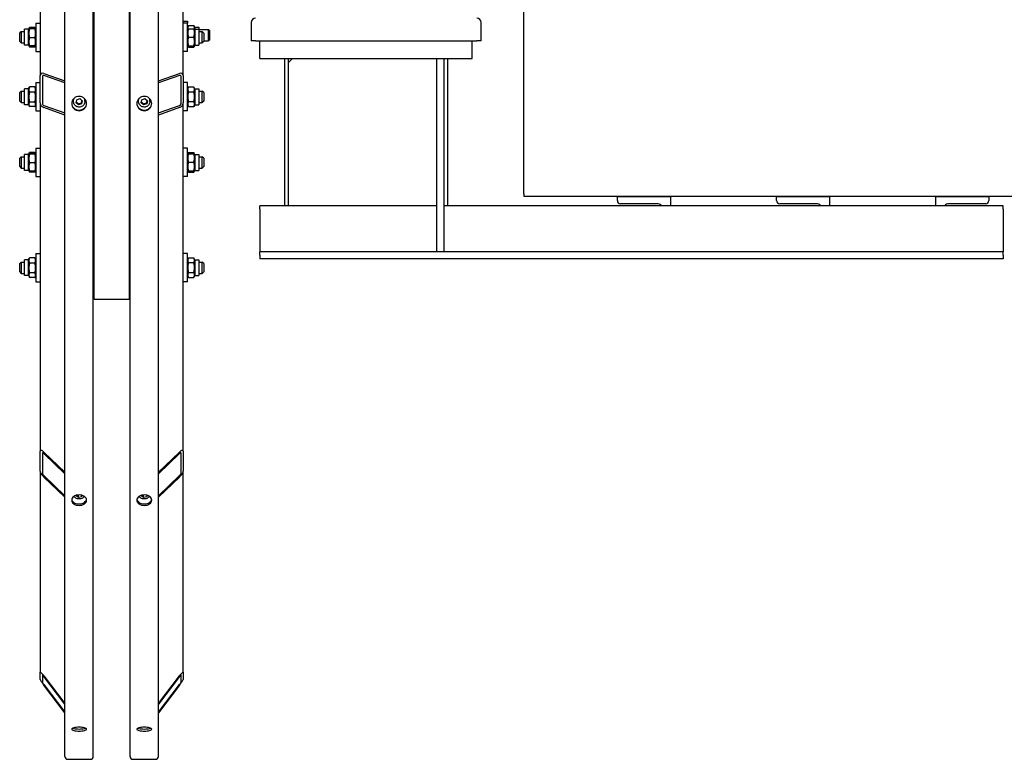
# Model space of a CAD drawing. Units: millimetres. Extents: x 653 to 8778, y 82 to 11441.
# Drawn here: x 2096 to 3265, y 7993 to 8871 of the extents above; entities that cross this region are included whole.
import ezdxf

# ---------------------------------------------------------------- set-up
doc = ezdxf.new("R2010")
doc.units = ezdxf.units.MM
doc.header["$LTSCALE"] = 42
doc.layers.add('Visible Edges(Hillmar_metric)', color=7, linetype='Continuous', lineweight=25)

msp = doc.modelspace()

# ---------------------------------------------------------------- linework, layer by layer
at = {"layer": 'Visible Edges(Hillmar_metric)'}
for p, q in [((2694.706, 8664.3165), (2694.706, 9397.0599)), ((2149.906, 7996.6982), (2149.906, 9043.1702)), ((2183.506, 7996.6982), (2183.506, 9043.1702)), ((2227.186, 7996.6982), (2227.186, 9043.1702)), ((2260.786, 7996.6982), (2260.786, 9043.1702)), ((2184.346, 8539.1702), (2184.346, 9022.3285)), ((2226.346, 8539.1702), (2226.346, 9022.3285)), ((2290.186, 8804.5956), (2290.186, 9019.1773)), ((2120.506, 8999.6105), (2120.506, 8804.5956)), ((2102.026, 8840.68), (2102.026, 8859.58)), ((2106.646, 8859.58), (2102.026, 8859.58)), ((2106.646, 8859.58), (2107.0158, 8860.2205)), ((2106.646, 8840.68), (2106.646, 8859.58)), ((2107.0158, 8860.2205), (2107.7442, 8861.4822)), ((2114.2019, 8861.7573), (2107.91, 8861.7573)), ((2114.2019, 8860.4651), (2107.91, 8860.4651)), ((2114.2019, 8859.934), (2107.91, 8859.934)), ((2115.0962, 8860.2205), (2114.3678, 8861.4822)), ((2115.466, 8859.58), (2115.0962, 8860.2205)), ((2115.466, 8866.93), (2115.466, 8833.33)), ((2115.466, 8866.93), (2120.506, 8866.93)), ((2290.186, 8869.2964), (2295.226, 8869.2964)), ((2295.226, 8866.93), (2290.186, 8866.93)), ((2295.226, 8869.2964), (2295.226, 8866.93)), ((2295.226, 8833.33), (2295.226, 8866.93)), ((2295.226, 8861.9464), (2296.49, 8864.1358)), ((2295.226, 8859.58), (2295.5905, 8860.2113)), ((2296.49, 8864.1358), (2302.7819, 8864.1358)), ((2296.49, 8860.3025), (2302.7819, 8860.3025)), ((2304.046, 8861.9464), (2302.7819, 8864.1358)), ((2304.046, 8859.58), (2303.6815, 8860.2113)), ((2304.046, 8861.9464), (2304.046, 8859.58)), ((2304.046, 8861.9464), (2308.666, 8861.9464)), ((2304.046, 8859.58), (2304.046, 8840.68)), ((2304.046, 8859.58), (2308.666, 8859.58)), ((2308.666, 8861.9464), (2308.666, 8859.58)), ((2308.666, 8859.58), (2308.666, 8840.68)), ((2308.666, 8859.2164), (2320.2353, 8859.2164)), ((2320.2353, 8845.7764), (2320.2353, 8859.2164)), ((2321.266, 8858.1858), (2320.2353, 8859.2164)), ((2370.826, 8867.6102), (2370.826, 8846.6102)), ((2643.826, 8846.6102), (2643.826, 8867.6102)), ((2096.146, 8855.17), (2097.826, 8856.85)), ((2096.146, 8845.09), (2096.146, 8855.17)), ((2097.826, 8856.85), (2097.826, 8843.41)), ((2097.826, 8856.85), (2102.026, 8856.85)), ((2114.2019, 8849.599), (2107.91, 8849.599)), ((2296.49, 8850.3176), (2302.7819, 8850.3176)), ((2308.666, 8856.85), (2312.866, 8856.85)), ((2312.866, 8843.41), (2312.866, 8856.85)), ((2314.546, 8855.17), (2312.866, 8856.85)), ((2314.546, 8855.17), (2314.546, 8845.09)), ((2321.266, 8858.1858), (2321.266, 8846.807)), ((2096.146, 8845.09), (2097.826, 8843.41)), ((2097.826, 8843.41), (2102.026, 8843.41)), ((2106.646, 8840.68), (2102.026, 8840.68)), ((2106.646, 8840.68), (2107.0158, 8840.0395)), ((2107.0158, 8840.0395), (2107.7442, 8838.7779)), ((2114.2019, 8839.795), (2107.91, 8839.795)), ((2114.2019, 8838.5028), (2107.91, 8838.5028)), ((2115.0962, 8840.0395), (2114.3678, 8838.7779)), ((2115.466, 8840.68), (2115.0962, 8840.0395)), ((2184.346, 8842.6463), (2183.506, 8842.6463)), ((2295.226, 8840.68), (2295.5905, 8840.0487)), ((2295.5905, 8840.0487), (2296.4289, 8838.5964)), ((2296.49, 8840.1451), (2302.7819, 8840.1451)), ((2296.49, 8839.9576), (2302.7819, 8839.9576)), ((2296.49, 8838.4922), (2302.7819, 8838.4922)), ((2303.6815, 8840.0487), (2302.843, 8838.5964)), ((2304.046, 8840.68), (2303.6815, 8840.0487)), ((2304.046, 8840.68), (2308.666, 8840.68)), ((2308.666, 8843.41), (2312.866, 8843.41)), ((2314.546, 8845.09), (2312.866, 8843.41)), ((2314.546, 8845.7764), (2320.2353, 8845.7764)), ((2321.266, 8846.807), (2320.2353, 8845.7764)), ((2375.866, 8845.7702), (2370.8965, 8845.7702)), ((2375.866, 8845.7702), (2638.786, 8845.7702)), ((2381.326, 8824.7702), (2381.326, 8845.7702)), ((2633.326, 8824.7702), (2633.326, 8845.7702)), ((2643.7555, 8845.7702), (2638.786, 8845.7702)), ((2115.466, 8833.33), (2120.506, 8833.33)), ((2295.226, 8833.33), (2290.186, 8833.33)), ((2381.326, 8824.7702), (2633.326, 8824.7702)), ((2410.726, 8650.0502), (2410.726, 8824.7702)), ((2414.926, 8819.7302), (2419.966, 8824.7702)), ((2414.926, 8824.7702), (2414.926, 8819.7302)), ((2591.326, 8595.4502), (2591.326, 8824.7702)), ((2599.726, 8824.7702), (2599.726, 8595.4502)), ((2603.926, 8824.7702), (2603.926, 8650.0502)), ((2184.346, 8818.1619), (2183.506, 8818.1619)), ((2184.346, 8816.6692), (2183.506, 8816.6692)), ((2414.926, 8819.7302), (2414.926, 8650.0502)), ((2120.506, 8772.1405), (2120.506, 8804.5956)), ((2123.026, 8803.7142), (2123.026, 8771.2591)), ((2124.706, 8807.1835), (2149.906, 8798.3696)), ((2149.906, 8795.9355), (2124.706, 8804.7493)), ((2260.786, 8798.3696), (2285.986, 8807.1835)), ((2285.986, 8804.7493), (2260.786, 8795.9355)), ((2287.666, 8771.2591), (2287.666, 8803.7142)), ((2290.186, 8804.5956), (2290.186, 8772.1405)), ((2102.026, 8770.0224), (2102.026, 8788.9224)), ((2106.646, 8788.9224), (2102.026, 8788.9224)), ((2106.646, 8788.9224), (2107.7442, 8790.8246)), ((2106.646, 8770.0224), (2106.646, 8788.9224)), ((2114.2019, 8791.0997), (2107.91, 8791.0997)), ((2115.466, 8788.9224), (2114.3678, 8790.8246)), ((2115.466, 8796.2724), (2115.466, 8762.6724)), ((2115.466, 8796.2724), (2120.506, 8796.2724)), ((2295.226, 8796.2724), (2290.186, 8796.2724)), ((2295.226, 8762.6724), (2295.226, 8796.2724)), ((2295.226, 8788.9224), (2296.4289, 8791.006)), ((2296.49, 8791.1103), (2302.7819, 8791.1103)), ((2304.046, 8788.9224), (2302.843, 8791.006)), ((2304.046, 8788.9224), (2304.046, 8770.0224)), ((2304.046, 8788.9224), (2308.666, 8788.9224)), ((2308.666, 8788.9224), (2308.666, 8770.0224)), ((2096.146, 8784.5124), (2097.826, 8786.1924)), ((2096.146, 8774.4324), (2096.146, 8784.5124)), ((2097.826, 8786.1924), (2097.826, 8772.7524)), ((2097.826, 8786.1924), (2102.026, 8786.1924)), ((2114.2019, 8784.8261), (2107.91, 8784.8261)), ((2163.789, 8776.0552), (2167.4629, 8777.2598)), ((2167.4629, 8777.2598), (2170.3799, 8774.7889)), ((2241.069, 8776.0552), (2244.7429, 8777.2598)), ((2244.7429, 8777.2598), (2247.6599, 8774.7889)), ((2296.49, 8785.4538), (2302.7819, 8785.4538)), ((2308.666, 8786.1924), (2312.866, 8786.1924)), ((2312.866, 8772.7524), (2312.866, 8786.1924)), ((2314.546, 8784.5124), (2312.866, 8786.1924)), ((2314.546, 8784.5124), (2314.546, 8774.4324)), ((2096.146, 8774.4324), (2097.826, 8772.7524)), ((2097.826, 8772.7524), (2102.026, 8772.7524)), ((2106.646, 8770.0224), (2102.026, 8770.0224)), ((2106.646, 8770.0224), (2107.7442, 8768.1203)), ((2114.2019, 8773.1989), (2107.91, 8773.1989)), ((2114.2019, 8767.8452), (2107.91, 8767.8452)), ((2115.466, 8770.0224), (2114.3678, 8768.1203)), ((2120.506, 8772.1405), (2120.506, 8358.9171)), ((2124.706, 8769.0487), (2149.906, 8760.2349)), ((2149.906, 8757.8008), (2124.706, 8766.6146)), ((2159.986, 8773.8017), (2159.986, 8775.7583)), ((2163.0321, 8772.3796), (2163.789, 8776.0552)), ((2165.9491, 8769.9087), (2163.0321, 8772.3796)), ((2169.623, 8771.1133), (2165.9491, 8769.9087)), ((2165.9491, 8769.9087), (2165.9491, 8770.9957)), ((2170.3799, 8774.7889), (2169.623, 8771.1133)), ((2169.623, 8772.2003), (2169.623, 8771.1133)), ((2173.426, 8773.8017), (2173.426, 8775.7583)), ((2237.266, 8773.8017), (2237.266, 8775.7583)), ((2240.3121, 8772.3796), (2241.069, 8776.0552)), ((2243.2291, 8769.9087), (2240.3121, 8772.3796)), ((2246.903, 8771.1133), (2243.2291, 8769.9087)), ((2243.2291, 8769.9087), (2243.2291, 8770.9957)), ((2247.6599, 8774.7889), (2246.903, 8771.1133)), ((2246.903, 8772.2003), (2246.903, 8771.1133)), ((2250.706, 8773.8017), (2250.706, 8775.7583)), ((2260.786, 8760.2349), (2285.986, 8769.0487)), ((2285.986, 8766.6146), (2260.786, 8757.8008)), ((2290.186, 8358.9171), (2290.186, 8772.1405)), ((2295.226, 8770.0224), (2296.4289, 8767.9388)), ((2296.49, 8773.8159), (2302.7819, 8773.8159)), ((2296.49, 8767.8346), (2302.7819, 8767.8346)), ((2304.046, 8770.0224), (2302.843, 8767.9388)), ((2304.046, 8770.0224), (2308.666, 8770.0224)), ((2308.666, 8772.7524), (2312.866, 8772.7524)), ((2314.546, 8774.4324), (2312.866, 8772.7524)), ((2115.466, 8762.6724), (2120.506, 8762.6724)), ((2184.346, 8762.314), (2183.506, 8762.314)), ((2295.226, 8762.6724), (2290.186, 8762.6724)), ((2184.346, 8753.2292), (2183.506, 8753.2292)), ((2226.346, 8744.9702), (2227.186, 8744.9702)), ((2115.466, 8718.4376), (2115.466, 8684.8376)), ((2115.466, 8718.4376), (2120.506, 8718.4376)), ((2295.226, 8718.4376), (2290.186, 8718.4376)), ((2295.226, 8684.8376), (2295.226, 8718.4376)), ((2096.146, 8706.6776), (2097.826, 8708.3576)), ((2096.146, 8696.5976), (2096.146, 8706.6776)), ((2097.826, 8708.3576), (2097.826, 8694.9176)), ((2097.826, 8708.3576), (2102.026, 8708.3576)), ((2102.026, 8692.1876), (2102.026, 8711.0876)), ((2106.646, 8711.0876), (2102.026, 8711.0876)), ((2106.646, 8711.0876), (2107.0158, 8711.7281)), ((2106.646, 8692.1876), (2106.646, 8711.0876)), ((2107.0158, 8711.7281), (2107.7442, 8712.9898)), ((2114.2019, 8713.2649), (2107.91, 8713.2649)), ((2114.2019, 8711.9726), (2107.91, 8711.9726)), ((2114.2019, 8711.4416), (2107.91, 8711.4416)), ((2115.0962, 8711.7281), (2114.3678, 8712.9898)), ((2115.466, 8711.0876), (2115.0962, 8711.7281)), ((2183.506, 8708.3576), (2184.346, 8708.3576)), ((2226.346, 8717.5976), (2227.186, 8717.5976)), ((2295.226, 8711.0876), (2295.5905, 8711.7189)), ((2295.5905, 8711.7189), (2296.4289, 8713.1712)), ((2296.49, 8713.2755), (2302.7819, 8713.2755)), ((2296.49, 8711.8101), (2302.7819, 8711.8101)), ((2303.6815, 8711.7189), (2302.843, 8713.1712)), ((2304.046, 8711.0876), (2303.6815, 8711.7189)), ((2304.046, 8711.0876), (2304.046, 8692.1876)), ((2304.046, 8711.0876), (2308.666, 8711.0876)), ((2308.666, 8711.0876), (2308.666, 8692.1876)), ((2308.666, 8708.3576), (2312.866, 8708.3576)), ((2312.866, 8694.9176), (2312.866, 8708.3576)), ((2314.546, 8706.6776), (2312.866, 8708.3576)), ((2314.546, 8706.6776), (2314.546, 8696.5976)), ((2096.146, 8696.5976), (2097.826, 8694.9176)), ((2114.2019, 8701.1065), (2107.91, 8701.1065)), ((2296.49, 8701.8251), (2302.7819, 8701.8251)), ((2314.546, 8696.5976), (2312.866, 8694.9176)), ((2097.826, 8694.9176), (2102.026, 8694.9176)), ((2106.646, 8692.1876), (2102.026, 8692.1876)), ((2106.646, 8692.1876), (2107.0158, 8691.5471)), ((2107.0158, 8691.5471), (2107.7442, 8690.2854)), ((2114.2019, 8691.3026), (2107.91, 8691.3026)), ((2114.2019, 8690.0103), (2107.91, 8690.0103)), ((2115.0962, 8691.5471), (2114.3678, 8690.2854)), ((2115.466, 8692.1876), (2115.0962, 8691.5471)), ((2115.466, 8684.8376), (2120.506, 8684.8376)), ((2183.506, 8694.9176), (2184.346, 8694.9176)), ((2226.346, 8685.6776), (2227.186, 8685.6776)), ((2295.226, 8684.8376), (2290.186, 8684.8376)), ((2295.226, 8692.1876), (2295.5905, 8691.5563)), ((2295.5905, 8691.5563), (2296.4289, 8690.104)), ((2296.49, 8691.6527), (2302.7819, 8691.6527)), ((2296.49, 8691.4652), (2302.7819, 8691.4652)), ((2296.49, 8689.9997), (2302.7819, 8689.9997)), ((2303.6815, 8691.5563), (2302.843, 8690.104)), ((2304.046, 8692.1876), (2303.6815, 8691.5563)), ((2304.046, 8692.1876), (2308.666, 8692.1876)), ((2308.666, 8694.9176), (2312.866, 8694.9176)), ((2694.706, 8664.3165), (2694.706, 8660.9838)), ((3577.546, 8660.9838), (2694.706, 8660.9838)), ((2805.526, 8656.3502), (2805.526, 8660.9702)), ((2805.526, 8660.9702), (2868.526, 8660.9702)), ((2868.526, 8660.9702), (2868.526, 8650.0502)), ((2994.526, 8656.3502), (2994.526, 8660.9702)), ((2994.526, 8660.9702), (3057.526, 8660.9702)), ((3057.526, 8660.9702), (3057.526, 8650.0502)), ((3183.526, 8650.0502), (3183.526, 8660.9702)), ((3183.526, 8660.9702), (3246.526, 8660.9702)), ((3246.526, 8660.9702), (3246.526, 8656.3502)), ((2381.326, 8646.2702), (2381.326, 8650.0502)), ((2591.326, 8650.0502), (2381.326, 8650.0502)), ((3263.326, 8650.0502), (2599.726, 8650.0502)), ((2852.566, 8652.5702), (2809.306, 8652.5702)), ((3041.566, 8652.5702), (2998.306, 8652.5702)), ((3242.746, 8652.5702), (3199.486, 8652.5702)), ((3263.326, 8646.2702), (3263.326, 8650.0502)), ((2381.326, 8646.2702), (2381.326, 8603.0102)), ((3263.326, 8646.2702), (3263.326, 8603.0102)), ((2381.326, 8603.0102), (2381.326, 8595.4502)), ((3263.326, 8603.0102), (3263.326, 8595.4502)), ((2115.466, 8593.428), (2115.466, 8559.828)), ((2115.466, 8593.428), (2120.506, 8593.428)), ((2226.346, 8592.588), (2227.186, 8592.588)), ((2295.226, 8593.428), (2290.186, 8593.428)), ((2295.226, 8559.828), (2295.226, 8593.428)), ((2591.326, 8595.4502), (2381.326, 8595.4502)), ((2381.326, 8591.6702), (2381.326, 8595.4502)), ((2381.326, 8591.6702), (2381.326, 8587.0502)), ((2599.726, 8595.4502), (2591.326, 8595.4502)), ((3263.326, 8595.4502), (2599.726, 8595.4502)), ((3263.326, 8591.6702), (3263.326, 8595.4502)), ((3263.326, 8591.6702), (3263.326, 8587.0502)), ((2096.146, 8581.668), (2097.826, 8583.348)), ((2096.146, 8571.588), (2096.146, 8581.668)), ((2097.826, 8583.348), (2097.826, 8569.908)), ((2097.826, 8583.348), (2102.026, 8583.348)), ((2102.026, 8567.178), (2102.026, 8586.078)), ((2106.646, 8586.078), (2102.026, 8586.078)), ((2106.646, 8586.078), (2107.7442, 8587.9802)), ((2106.646, 8567.178), (2106.646, 8586.078)), ((2114.2019, 8588.2553), (2107.91, 8588.2553)), ((2114.2019, 8581.9817), (2107.91, 8581.9817)), ((2115.466, 8586.078), (2114.3678, 8587.9802)), ((2183.506, 8583.348), (2184.346, 8583.348)), ((2295.226, 8586.078), (2296.4289, 8588.1616)), ((2296.49, 8588.2659), (2302.7819, 8588.2659)), ((2296.49, 8582.6093), (2302.7819, 8582.6093)), ((2304.046, 8586.078), (2302.843, 8588.1616)), ((2304.046, 8586.078), (2304.046, 8567.178)), ((2304.046, 8586.078), (2308.666, 8586.078)), ((2308.666, 8586.078), (2308.666, 8567.178)), ((2308.666, 8583.348), (2312.866, 8583.348)), ((2312.866, 8569.908), (2312.866, 8583.348)), ((2314.546, 8581.668), (2312.866, 8583.348)), ((2314.546, 8581.668), (2314.546, 8571.588)), ((3263.326, 8587.0502), (2381.326, 8587.0502)), ((2096.146, 8571.588), (2097.826, 8569.908)), ((2097.826, 8569.908), (2102.026, 8569.908)), ((2106.646, 8567.178), (2102.026, 8567.178)), ((2106.646, 8567.178), (2107.7442, 8565.2758)), ((2114.2019, 8570.3545), (2107.91, 8570.3545)), ((2115.466, 8567.178), (2114.3678, 8565.2758)), ((2183.506, 8569.908), (2184.346, 8569.908)), ((2295.226, 8567.178), (2296.4289, 8565.0944)), ((2296.49, 8570.9715), (2302.7819, 8570.9715)), ((2304.046, 8567.178), (2302.843, 8565.0944)), ((2304.046, 8567.178), (2308.666, 8567.178)), ((2308.666, 8569.908), (2312.866, 8569.908)), ((2314.546, 8571.588), (2312.866, 8569.908)), ((2114.2019, 8565.0007), (2107.91, 8565.0007)), ((2115.466, 8559.828), (2120.506, 8559.828)), ((2226.346, 8560.668), (2227.186, 8560.668)), ((2295.226, 8559.828), (2290.186, 8559.828)), ((2296.49, 8564.9901), (2302.7819, 8564.9901)), ((2184.346, 8539.1702), (2226.346, 8539.1702)), ((2120.506, 8335.1583), (2120.506, 8358.9171)), ((2123.026, 8356.5091), (2123.026, 8332.7503)), ((2124.706, 8357.8736), (2149.906, 8333.7938)), ((2149.906, 8332.0119), (2124.706, 8356.0917)), ((2260.786, 8333.7938), (2285.986, 8357.8736)), ((2285.986, 8356.0917), (2260.786, 8332.0119)), ((2287.666, 8332.7503), (2287.666, 8356.5091)), ((2290.186, 8358.9171), (2290.186, 8335.1583)), ((2120.506, 8335.1583), (2120.506, 8096.5837)), ((2290.186, 8096.5837), (2290.186, 8335.1583)), ((2124.706, 8329.9571), (2149.906, 8305.8772)), ((2149.906, 8304.0953), (2124.706, 8328.1751)), ((2260.786, 8305.8772), (2285.986, 8329.9571)), ((2285.986, 8328.1751), (2260.786, 8304.0953)), ((2163.0321, 8305.7659), (2163.2277, 8306.4614)), ((2165.9491, 8303.957), (2163.0321, 8305.7659)), ((2165.9491, 8303.957), (2165.9491, 8306.9269)), ((2169.623, 8304.8389), (2165.9491, 8303.957)), ((2169.623, 8306.6171), (2169.623, 8304.8389)), ((2170.0876, 8306.4905), (2169.623, 8304.8389)), ((2240.3121, 8305.7659), (2240.5077, 8306.4614)), ((2243.2291, 8303.957), (2240.3121, 8305.7659)), ((2243.2291, 8303.957), (2243.2291, 8306.9269)), ((2246.903, 8304.8389), (2243.2291, 8303.957)), ((2246.903, 8306.6171), (2246.903, 8304.8389)), ((2247.3676, 8306.4905), (2246.903, 8304.8389)), ((2120.506, 8087.8874), (2120.506, 8096.5837)), ((2123.026, 8093.2943), (2123.026, 8084.598)), ((2124.706, 8092.1884), (2149.906, 8059.2948)), ((2149.906, 8058.6425), (2124.706, 8091.5362)), ((2260.786, 8059.2948), (2285.986, 8092.1884)), ((2285.986, 8091.5362), (2260.786, 8058.6425)), ((2287.666, 8084.598), (2287.666, 8093.2943)), ((2290.186, 8096.5837), (2290.186, 8087.8874)), ((2124.706, 8081.9703), (2149.906, 8049.0766)), ((2149.906, 8048.4244), (2124.706, 8081.318)), ((2260.786, 8049.0766), (2285.986, 8081.9703)), ((2285.986, 8081.318), (2260.786, 8048.4244)), ((2153.434, 7993.1702), (2179.978, 7993.1702)), ((2230.714, 7993.1702), (2257.258, 7993.1702))]:
    msp.add_line(p, q, dxfattribs=at)
for centre, radius, start, end in [((2375.866, 8867.6102), 5.04, 90, 180), ((2638.786, 8867.6102), 5.04, 0, 90), ((2375.866, 8846.6102), 5.04, 180, 189.5940682), ((2638.786, 8846.6102), 5.04, 350.4059318, 0), ((2809.306, 8656.3502), 3.78, 180, 270), ((2852.566, 8645.0102), 7.56, 41.8103149, 90), ((2998.306, 8656.3502), 3.78, 180, 270), ((3041.566, 8645.0102), 7.56, 41.8103149, 90), ((3199.486, 8645.0102), 7.56, 90, 138.1896851), ((3242.746, 8656.3502), 3.78, 270, 0), ((2153.434, 7996.6982), 3.528, 180, 270), ((2179.978, 7996.6982), 3.528, 270, 0), ((2230.714, 7996.6982), 3.528, 180, 270), ((2257.258, 7996.6982), 3.528, 270, 0)]:
    msp.add_arc(centre, radius, start, end, dxfattribs=at)
for centre, major_axis, ratio, start_param, end_param in [((2124.706, 8803.1266), (-3.3466, 3.6218), 0.700698163, 5.361195652, 6.931991979), ((2124.706, 8803.1266), (1.3386, -1.4487), 0.700698163, 2.219602999, 3.790399325), ((2285.986, 8803.1266), (-3.3466, -3.6218), 0.700698163, 2.492785982, 4.063582309), ((2285.986, 8803.1266), (1.3386, 1.4487), 0.700698163, 5.634378635, 7.205174962), ((2166.706, 8775.7583), (-6.72, 0), 0.965925826, 6.07639675, 6.283185307), ((2166.706, 8775.7583), (6.72, 0), 0.965925826, 0, 0.206788557), ((2243.986, 8775.7583), (-6.72, 0), 0.965925826, 6.07639675, 6.283185307), ((2243.986, 8775.7583), (6.72, 0), 0.965925826, 0, 0.206788557), ((2124.706, 8770.6715), (-3.3466, 3.6218), 0.700698163, 0.648806672, 2.219602999), ((2124.706, 8770.6715), (1.3386, -1.4487), 0.700698163, 3.790399325, 5.361195652), ((2285.986, 8770.6715), (-3.3466, -3.6218), 0.700698163, 0.921989655, 2.492785982), ((2285.986, 8770.6715), (1.3386, 1.4487), 0.700698163, 4.063582309, 5.634378635), ((2124.706, 8354.9038), (-3.898, 4.8305), 0.323744071, 5.093925958, 6.664722285), ((2124.706, 8354.9038), (-1.5592, 1.9322), 0.323744071, 5.093925958, 6.664722285), ((2285.986, 8354.9038), (3.898, 4.8305), 0.323744071, 5.901648329, 7.472444656), ((2285.986, 8354.9038), (1.5592, 1.9322), 0.323744071, 5.901648329, 7.472444656), ((2124.706, 8331.145), (-3.898, 4.8305), 0.323744071, 0.381536978, 1.952333305), ((2124.706, 8331.145), (-1.5592, 1.9322), 0.323744071, 0.381536978, 1.952333305), ((2285.986, 8331.145), (3.898, 4.8305), 0.323744071, 4.330852002, 5.901648329), ((2285.986, 8331.145), (1.5592, 1.9322), 0.323744071, 4.330852002, 5.901648329), ((2124.706, 8091.1014), (-4.167, 5.5752), 0.094238763, 4.837812803, 6.40860913), ((2124.706, 8082.4051), (-4.167, 5.5752), 0.094238763, 0.125423822, 1.696220149), ((2124.706, 8091.1014), (-1.6668, 2.2301), 0.094238763, 4.837812803, 6.40860913), ((2285.986, 8091.1014), (4.167, 5.5752), 0.094238763, 6.157761485, 7.728557812), ((2285.986, 8091.1014), (1.6668, 2.2301), 0.094238763, 6.157761485, 7.728557812), ((2285.986, 8082.4051), (4.167, 5.5752), 0.094238763, 4.586965158, 6.157761485), ((2124.706, 8082.4051), (-1.6668, 2.2301), 0.094238763, 0.125423822, 1.696220149), ((2285.986, 8082.4051), (1.6668, 2.2301), 0.094238763, 4.586965158, 6.157761485)]:
    msp.add_ellipse(centre, major_axis=major_axis, ratio=ratio, start_param=start_param, end_param=end_param, dxfattribs=at)
for points, weights in [([(2107.91, 8860.4651), (2106.23, 8860.1995), (2107.91, 8859.934)], [1, 1.15470053838, 1]), ([(2107.91, 8859.934), (2106.23, 8854.7665), (2107.91, 8849.599)], [1, 1.15470053838, 1]), ([(2107.91, 8861.7573), (2107.5139, 8861.0176), (2107.296, 8860.3456)], [1, 1.03262198723, 1.0514858575]), ([(2107.7442, 8861.4822), (2107.8226, 8861.618), (2107.91, 8861.7573)], [1.01340146673, 1.0070192157, 1]), ([(2114.2019, 8861.7573), (2114.2893, 8861.618), (2114.3678, 8861.4822)], [1, 1.0070192157, 1.01340146673]), ([(2114.8159, 8860.3456), (2114.5981, 8861.0176), (2114.2019, 8861.7573)], [1.0514858575, 1.03262198723, 1]), ([(2114.2019, 8859.934), (2115.8819, 8860.1995), (2114.2019, 8860.4651)], [1, 1.15470053838, 1]), ([(2114.2019, 8849.599), (2115.8819, 8854.7665), (2114.2019, 8859.934)], [1, 1.15470053838, 1]), ([(2296.49, 8864.1358), (2295.2953, 8862.0665), (2295.6999, 8860.2405)], [1, 1.10530820418, 1.06724498918]), ([(2296.49, 8860.3025), (2294.81, 8855.31), (2296.49, 8850.3176)], [1, 1.15470053838, 1]), ([(2295.5905, 8860.2113), (2295.6149, 8860.2536), (2296.49, 8860.3025)], [1.07728034732, 1.07502465633, 1]), ([(2303.572, 8860.2405), (2303.9767, 8862.0665), (2302.7819, 8864.1358)], [1.06724498918, 1.10530820418, 1]), ([(2302.7819, 8860.3025), (2303.6571, 8860.2536), (2303.6815, 8860.2113)], [1, 1.07502465633, 1.07728034732]), ([(2302.7819, 8850.3176), (2304.4619, 8855.31), (2302.7819, 8860.3025)], [1, 1.15470053838, 1]), ([(2107.91, 8849.599), (2106.23, 8844.697), (2107.91, 8839.795)], [1, 1.15470053838, 1]), ([(2114.2019, 8839.795), (2115.8819, 8844.697), (2114.2019, 8849.599)], [1, 1.15470053838, 1]), ([(2296.49, 8850.3176), (2294.81, 8845.2313), (2296.49, 8840.1451)], [1, 1.15470053838, 1]), ([(2302.7819, 8840.1451), (2304.4619, 8845.2313), (2302.7819, 8850.3176)], [1, 1.15470053838, 1]), ([(2107.91, 8839.795), (2107.0813, 8839.926), (2107.0158, 8840.0395)], [1, 1.07076119801, 1.07678898014]), ([(2107.215, 8839.9373), (2107.4353, 8839.2591), (2107.91, 8838.5028)], [1.0586772248, 1.03934546673, 1]), ([(2115.0962, 8840.0395), (2115.0306, 8839.926), (2114.2019, 8839.795)], [1.07678898014, 1.07076119801, 1]), ([(2114.2019, 8838.5028), (2114.6766, 8839.2591), (2114.897, 8839.9373)], [1, 1.03934546673, 1.0586772248]), ([(2296.49, 8840.1451), (2294.81, 8840.0513), (2296.49, 8839.9576)], [1, 1.15470053838, 1]), ([(2295.8219, 8840.005), (2296.0429, 8839.2882), (2296.49, 8838.4922)], [1.05627732168, 1.03697703347, 1]), ([(2296.49, 8838.4922), (2296.4589, 8838.5445), (2296.4289, 8838.5964)], [1, 1.00248721534, 1.00489445371]), ([(2302.7819, 8839.9576), (2304.4619, 8840.0513), (2302.7819, 8840.1451)], [1, 1.15470053838, 1]), ([(2302.7819, 8838.4922), (2303.2291, 8839.2882), (2303.45, 8840.005)], [1, 1.03697703347, 1.05627732168]), ([(2302.843, 8838.5964), (2302.8131, 8838.5445), (2302.7819, 8838.4922)], [1.00489445371, 1.00248721534, 1]), ([(2107.91, 8791.0997), (2106.23, 8787.9629), (2107.91, 8784.8261)], [1, 1.15470053838, 1]), ([(2107.7442, 8790.8246), (2107.8226, 8790.9604), (2107.91, 8791.0997)], [1.01340146673, 1.0070192157, 1]), ([(2114.2019, 8791.0997), (2114.2893, 8790.9604), (2114.3678, 8790.8246)], [1, 1.0070192157, 1.01340146673]), ([(2114.2019, 8784.8261), (2115.8819, 8787.9629), (2114.2019, 8791.0997)], [1, 1.15470053838, 1]), ([(2296.49, 8791.1103), (2294.81, 8788.282), (2296.49, 8785.4538)], [1, 1.15470053838, 1]), ([(2302.7819, 8785.4538), (2304.4619, 8788.282), (2302.7819, 8791.1103)], [1, 1.15470053838, 1]), ([(2107.91, 8784.8261), (2106.23, 8779.0125), (2107.91, 8773.1989)], [1, 1.15470053838, 1]), ([(2114.2019, 8773.1989), (2115.8819, 8779.0125), (2114.2019, 8784.8261)], [1, 1.15470053838, 1]), ([(2296.49, 8785.4538), (2294.81, 8779.6348), (2296.49, 8773.8159)], [1, 1.15470053838, 1]), ([(2302.7819, 8773.8159), (2304.4619, 8779.6348), (2302.7819, 8785.4538)], [1, 1.15470053838, 1]), ([(2107.91, 8773.1989), (2106.23, 8770.522), (2107.91, 8767.8452)], [1, 1.15470053838, 1]), ([(2114.2019, 8767.8452), (2115.8819, 8770.522), (2114.2019, 8773.1989)], [1, 1.15470053838, 1]), ([(2163.2259, 8773.3208), (2164.5657, 8772.3051), (2165.9491, 8770.9957)], [1.0171760391, 1.14557411323, 1]), ([(2165.9491, 8770.9957), (2167.786, 8771.743), (2169.623, 8772.2003)], [1, 1.15470053838, 1]), ([(2169.623, 8772.2003), (2169.916, 8773.7353), (2170.1788, 8774.9592)], [1, 1.11572212889, 1.0583147877]), ([(2240.5059, 8773.3208), (2241.8457, 8772.3051), (2243.2291, 8770.9957)], [1.0171760391, 1.14557411323, 1]), ([(2243.2291, 8770.9957), (2245.066, 8771.743), (2246.903, 8772.2003)], [1, 1.15470053838, 1]), ([(2246.903, 8772.2003), (2247.196, 8773.7353), (2247.4588, 8774.9592)], [1, 1.11572212889, 1.0583147877]), ([(2296.49, 8773.8159), (2294.81, 8770.8252), (2296.49, 8767.8346)], [1, 1.15470053838, 1]), ([(2296.49, 8767.8346), (2296.4589, 8767.8869), (2296.4289, 8767.9388)], [1, 1.00248721534, 1.00489445371]), ([(2302.7819, 8767.8346), (2304.4619, 8770.8252), (2302.7819, 8773.8159)], [1, 1.15470053838, 1]), ([(2302.843, 8767.9388), (2302.8131, 8767.8869), (2302.7819, 8767.8346)], [1.00489445371, 1.00248721534, 1]), ([(2107.91, 8711.9726), (2106.23, 8711.7071), (2107.91, 8711.4416)], [1, 1.15470053838, 1]), ([(2107.91, 8711.4416), (2106.23, 8706.2741), (2107.91, 8701.1065)], [1, 1.15470053838, 1]), ([(2107.91, 8713.2649), (2107.5139, 8712.5252), (2107.296, 8711.8531)], [1, 1.03262198723, 1.0514858575]), ([(2107.7442, 8712.9898), (2107.8226, 8713.1256), (2107.91, 8713.2649)], [1.01340146673, 1.0070192157, 1]), ([(2114.2019, 8713.2649), (2114.2893, 8713.1256), (2114.3678, 8712.9898)], [1, 1.0070192157, 1.01340146673]), ([(2114.8159, 8711.8531), (2114.5981, 8712.5252), (2114.2019, 8713.2649)], [1.0514858575, 1.03262198723, 1]), ([(2114.2019, 8711.4416), (2115.8819, 8711.7071), (2114.2019, 8711.9726)], [1, 1.15470053838, 1]), ([(2114.2019, 8701.1065), (2115.8819, 8706.2741), (2114.2019, 8711.4416)], [1, 1.15470053838, 1]), ([(2296.49, 8711.8101), (2294.81, 8706.8176), (2296.49, 8701.8251)], [1, 1.15470053838, 1]), ([(2295.5905, 8711.7189), (2295.6149, 8711.7612), (2296.49, 8711.8101)], [1.07728034732, 1.07502465633, 1]), ([(2296.49, 8713.2755), (2296.0153, 8712.4763), (2295.795, 8711.7598)], [1, 1.03934546673, 1.0586772248]), ([(2303.477, 8711.7598), (2303.2566, 8712.4763), (2302.7819, 8713.2755)], [1.0586772248, 1.03934546673, 1]), ([(2302.7819, 8711.8101), (2303.6571, 8711.7612), (2303.6815, 8711.7189)], [1, 1.07502465633, 1.07728034732]), ([(2302.7819, 8701.8251), (2304.4619, 8706.8176), (2302.7819, 8711.8101)], [1, 1.15470053838, 1]), ([(2107.91, 8701.1065), (2106.23, 8696.2046), (2107.91, 8691.3026)], [1, 1.15470053838, 1]), ([(2114.2019, 8691.3026), (2115.8819, 8696.2046), (2114.2019, 8701.1065)], [1, 1.15470053838, 1]), ([(2296.49, 8701.8251), (2294.81, 8696.7389), (2296.49, 8691.6527)], [1, 1.15470053838, 1]), ([(2302.7819, 8691.6527), (2304.4619, 8696.7389), (2302.7819, 8701.8251)], [1, 1.15470053838, 1]), ([(2107.91, 8691.3026), (2107.0813, 8691.4335), (2107.0158, 8691.5471)], [1, 1.07076119801, 1.07678898014]), ([(2107.215, 8691.4449), (2107.4353, 8690.7667), (2107.91, 8690.0103)], [1.0586772248, 1.03934546673, 1]), ([(2115.0962, 8691.5471), (2115.0306, 8691.4335), (2114.2019, 8691.3026)], [1.07678898014, 1.07076119801, 1]), ([(2114.2019, 8690.0103), (2114.6766, 8690.7667), (2114.897, 8691.4449)], [1, 1.03934546673, 1.0586772248]), ([(2296.49, 8691.6527), (2294.81, 8691.5589), (2296.49, 8691.4652)], [1, 1.15470053838, 1]), ([(2295.8219, 8691.5126), (2296.0429, 8690.7957), (2296.49, 8689.9997)], [1.05627732168, 1.03697703347, 1]), ([(2296.49, 8689.9997), (2296.4589, 8690.0521), (2296.4289, 8690.104)], [1, 1.00248721534, 1.00489445371]), ([(2302.7819, 8691.4652), (2304.4619, 8691.5589), (2302.7819, 8691.6527)], [1, 1.15470053838, 1]), ([(2302.7819, 8689.9997), (2303.2291, 8690.7957), (2303.45, 8691.5126)], [1, 1.03697703347, 1.05627732168]), ([(2302.843, 8690.104), (2302.8131, 8690.0521), (2302.7819, 8689.9997)], [1.00489445371, 1.00248721534, 1]), ([(2107.91, 8588.2553), (2106.23, 8585.1185), (2107.91, 8581.9817)], [1, 1.15470053838, 1]), ([(2107.91, 8581.9817), (2106.23, 8576.1681), (2107.91, 8570.3545)], [1, 1.15470053838, 1]), ([(2107.7442, 8587.9802), (2107.8226, 8588.116), (2107.91, 8588.2553)], [1.01340146673, 1.0070192157, 1]), ([(2114.2019, 8588.2553), (2114.2893, 8588.116), (2114.3678, 8587.9802)], [1, 1.0070192157, 1.01340146673]), ([(2114.2019, 8581.9817), (2115.8819, 8585.1185), (2114.2019, 8588.2553)], [1, 1.15470053838, 1]), ([(2114.2019, 8570.3545), (2115.8819, 8576.1681), (2114.2019, 8581.9817)], [1, 1.15470053838, 1]), ([(2296.49, 8588.2659), (2294.81, 8585.4376), (2296.49, 8582.6093)], [1, 1.15470053838, 1]), ([(2296.49, 8582.6093), (2294.81, 8576.7904), (2296.49, 8570.9715)], [1, 1.15470053838, 1]), ([(2302.7819, 8582.6093), (2304.4619, 8585.4376), (2302.7819, 8588.2659)], [1, 1.15470053838, 1]), ([(2302.7819, 8570.9715), (2304.4619, 8576.7904), (2302.7819, 8582.6093)], [1, 1.15470053838, 1]), ([(2107.91, 8570.3545), (2106.23, 8567.6776), (2107.91, 8565.0007)], [1, 1.15470053838, 1]), ([(2114.2019, 8565.0007), (2115.8819, 8567.6776), (2114.2019, 8570.3545)], [1, 1.15470053838, 1]), ([(2296.49, 8570.9715), (2294.81, 8567.9808), (2296.49, 8564.9901)], [1, 1.15470053838, 1]), ([(2302.7819, 8564.9901), (2304.4619, 8567.9808), (2302.7819, 8570.9715)], [1, 1.15470053838, 1]), ([(2296.49, 8564.9901), (2296.4589, 8565.0425), (2296.4289, 8565.0944)], [1, 1.00248721534, 1.00489445371]), ([(2302.843, 8565.0944), (2302.8131, 8565.0425), (2302.7819, 8564.9901)], [1.00489445371, 1.00248721534, 1]), ([(2165.9272, 8306.9464), (2165.9381, 8306.9367), (2165.9491, 8306.9269)], [1.00200308864, 1.00100811375, 1]), ([(2165.9491, 8306.9269), (2165.9756, 8306.939), (2166.002, 8306.9509)], [1, 1.00193992986, 1.00383120665]), ([(2243.2072, 8306.9464), (2243.2181, 8306.9367), (2243.2291, 8306.9269)], [1.00200308864, 1.00100811375, 1]), ([(2243.2291, 8306.9269), (2243.2556, 8306.939), (2243.282, 8306.9509)], [1, 1.00193992986, 1.00383120665])]:
    msp.add_rational_spline(points, weights, degree=2, dxfattribs=at)
for points, knots in [([(2166.706, 8762.9003), (2165.5985, 8762.9003), (2164.4172, 8763.1136), (2162.2442, 8763.9812), (2161.2524, 8764.6356), (2159.6862, 8766.146), (2159.0074, 8767.1027), (2158.1073, 8769.1999), (2157.886, 8770.3405), (2157.886, 8772.4799), (2158.1073, 8773.6214), (2159.0074, 8775.7223), (2159.6862, 8776.6815), (2161.2524, 8778.1968), (2162.2442, 8778.8537), (2164.4172, 8779.725), (2165.5985, 8779.9392), (2167.8134, 8779.9392), (2168.9947, 8779.725), (2171.1678, 8778.8537), (2172.1596, 8778.1968), (2173.7257, 8776.6815), (2174.4045, 8775.7223), (2175.3047, 8773.6214), (2175.526, 8772.4799), (2175.526, 8770.3405), (2175.3047, 8769.1999), (2174.4045, 8767.1027), (2173.7257, 8766.146), (2172.1596, 8764.6356), (2171.1678, 8763.9812), (2168.9947, 8763.1136), (2167.8134, 8762.9003), (2166.706, 8762.9003)], [0, 0, 0, 0, 0.395523027, 0.395523027, 0.791046054, 0.791046054, 1.18656908, 1.18656908, 1.582092107, 1.582092107, 1.977615134, 1.977615134, 2.373138161, 2.373138161, 2.768661188, 2.768661188, 3.164184214, 3.164184214, 3.559707241, 3.559707241, 3.955230268, 3.955230268, 4.350753295, 4.350753295, 4.746276322, 4.746276322, 5.141799348, 5.141799348, 5.537322375, 5.537322375, 5.932845402, 5.932845402, 6.328368429, 6.328368429, 6.328368429, 6.328368429]), ([(2243.986, 8762.9003), (2242.8785, 8762.9003), (2241.6972, 8763.1136), (2239.5242, 8763.9812), (2238.5324, 8764.6356), (2236.9662, 8766.146), (2236.2874, 8767.1027), (2235.3873, 8769.1999), (2235.166, 8770.3405), (2235.166, 8772.4799), (2235.3873, 8773.6214), (2236.2874, 8775.7223), (2236.9662, 8776.6815), (2238.5324, 8778.1968), (2239.5242, 8778.8537), (2241.6972, 8779.725), (2242.8785, 8779.9392), (2245.0934, 8779.9392), (2246.2747, 8779.725), (2248.4478, 8778.8537), (2249.4396, 8778.1968), (2251.0057, 8776.6815), (2251.6845, 8775.7223), (2252.5847, 8773.6214), (2252.806, 8772.4799), (2252.806, 8770.3405), (2252.5847, 8769.1999), (2251.6845, 8767.1027), (2251.0057, 8766.146), (2249.4396, 8764.6356), (2248.4478, 8763.9812), (2246.2747, 8763.1136), (2245.0934, 8762.9003), (2243.986, 8762.9003)], [0, 0, 0, 0, 0.395523027, 0.395523027, 0.791046054, 0.791046054, 1.18656908, 1.18656908, 1.582092107, 1.582092107, 1.977615134, 1.977615134, 2.373138161, 2.373138161, 2.768661188, 2.768661188, 3.164184214, 3.164184214, 3.559707241, 3.559707241, 3.955230268, 3.955230268, 4.350753295, 4.350753295, 4.746276322, 4.746276322, 5.141799348, 5.141799348, 5.537322375, 5.537322375, 5.932845402, 5.932845402, 6.328368429, 6.328368429, 6.328368429, 6.328368429]), ([(2157.8928, 8771.7363), (2157.933, 8770.7633), (2158.1528, 8769.7463), (2159.0074, 8767.7549), (2159.6862, 8766.7982), (2161.2524, 8765.2878), (2162.2442, 8764.6335), (2164.4172, 8763.7658), (2165.5985, 8763.5526), (2166.706, 8763.5526)], [4.786219134, 4.786219134, 4.786219134, 4.786219134, 5.141799473, 5.141799473, 5.53732251, 5.53732251, 5.932845546, 5.932845546, 6.328368583, 6.328368583, 6.328368583, 6.328368583]), ([(2173.426, 8773.8017), (2173.426, 8773.1089), (2173.3112, 8772.4163), (2172.8638, 8771.1006), (2172.531, 8770.4778), (2171.6805, 8769.3635), (2171.1623, 8768.8727), (2169.9919, 8768.0721), (2169.3394, 8767.7633), (2167.9657, 8767.3597), (2167.2446, 8767.2657), (2165.8074, 8767.303), (2165.0916, 8767.4345), (2163.7391, 8767.9104), (2163.1025, 8768.2543), (2161.9746, 8769.1197), (2161.483, 8769.6402), (2160.6953, 8770.8045), (2160.3985, 8771.4473), (2160.0627, 8772.6674), (2159.986, 8773.2345), (2159.986, 8773.8017)], [6.086835766, 6.086835766, 6.086835766, 6.086835766, 6.404167286, 6.404167286, 6.722078599, 6.722078599, 7.041421166, 7.041421166, 7.362366327, 7.362366327, 7.684466509, 7.684466509, 8.006933389, 8.006933389, 8.328888893, 8.328888893, 8.64957625, 8.64957625, 8.968631998, 8.968631998, 9.22842842, 9.22842842, 9.22842842, 9.22842842]), ([(2166.706, 8763.5526), (2167.8134, 8763.5526), (2168.9947, 8763.7658), (2171.1678, 8764.6335), (2172.1596, 8765.2878), (2173.7257, 8766.7982), (2174.4045, 8767.7549), (2175.2592, 8769.7463), (2175.4789, 8770.7633), (2175.5192, 8771.7363)], [0, 0, 0, 0, 0.395523036, 0.395523036, 0.791046073, 0.791046073, 1.186569109, 1.186569109, 1.542149448, 1.542149448, 1.542149448, 1.542149448]), ([(2235.1728, 8771.7363), (2235.213, 8770.7633), (2235.4328, 8769.7463), (2236.2874, 8767.7549), (2236.9662, 8766.7982), (2238.5324, 8765.2878), (2239.5242, 8764.6335), (2241.6972, 8763.7658), (2242.8785, 8763.5526), (2243.986, 8763.5526)], [4.786219134, 4.786219134, 4.786219134, 4.786219134, 5.141799473, 5.141799473, 5.53732251, 5.53732251, 5.932845546, 5.932845546, 6.328368583, 6.328368583, 6.328368583, 6.328368583]), ([(2250.706, 8773.8017), (2250.706, 8773.1089), (2250.5912, 8772.4163), (2250.1438, 8771.1006), (2249.811, 8770.4778), (2248.9605, 8769.3635), (2248.4423, 8768.8727), (2247.2719, 8768.0721), (2246.6194, 8767.7633), (2245.2457, 8767.3597), (2244.5246, 8767.2657), (2243.0874, 8767.303), (2242.3716, 8767.4345), (2241.0191, 8767.9104), (2240.3825, 8768.2543), (2239.2546, 8769.1197), (2238.763, 8769.6402), (2237.9753, 8770.8045), (2237.6785, 8771.4473), (2237.3427, 8772.6674), (2237.266, 8773.2345), (2237.266, 8773.8017)], [6.086835766, 6.086835766, 6.086835766, 6.086835766, 6.404167286, 6.404167286, 6.722078599, 6.722078599, 7.041421166, 7.041421166, 7.362366327, 7.362366327, 7.684466509, 7.684466509, 8.006933389, 8.006933389, 8.328888893, 8.328888893, 8.64957625, 8.64957625, 8.968631998, 8.968631998, 9.22842842, 9.22842842, 9.22842842, 9.22842842]), ([(2243.986, 8763.5526), (2245.0934, 8763.5526), (2246.2747, 8763.7658), (2248.4478, 8764.6335), (2249.4396, 8765.2878), (2251.0057, 8766.7982), (2251.6845, 8767.7549), (2252.5392, 8769.7463), (2252.7589, 8770.7633), (2252.7992, 8771.7363)], [0, 0, 0, 0, 0.395523036, 0.395523036, 0.791046073, 0.791046073, 1.186569109, 1.186569109, 1.542149448, 1.542149448, 1.542149448, 1.542149448]), ([(2166.706, 8294.4976), (2165.5985, 8294.4976), (2164.4172, 8294.6527), (2162.2442, 8295.2842), (2161.2524, 8295.7607), (2159.6862, 8296.8616), (2159.0074, 8297.5594), (2158.1073, 8299.091), (2157.886, 8299.925), (2157.886, 8301.4912), (2158.1073, 8302.3278), (2159.0074, 8303.8693), (2159.6862, 8304.5741), (2161.2524, 8305.6882), (2162.2442, 8306.1717), (2164.4172, 8306.8131), (2165.5985, 8306.9709), (2167.8134, 8306.9709), (2168.9947, 8306.8131), (2171.1678, 8306.1717), (2172.1596, 8305.6882), (2173.7257, 8304.5741), (2174.4045, 8303.8693), (2175.3047, 8302.3278), (2175.526, 8301.4912), (2175.526, 8299.925), (2175.3047, 8299.091), (2174.4045, 8297.5594), (2173.7257, 8296.8616), (2172.1596, 8295.7607), (2171.1678, 8295.2842), (2168.9947, 8294.6527), (2167.8134, 8294.4976), (2166.706, 8294.4976)], [0, 0, 0, 0, 0.395523027, 0.395523027, 0.791046054, 0.791046054, 1.18656908, 1.18656908, 1.582092107, 1.582092107, 1.977615134, 1.977615134, 2.373138161, 2.373138161, 2.768661188, 2.768661188, 3.164184214, 3.164184214, 3.559707241, 3.559707241, 3.955230268, 3.955230268, 4.350753295, 4.350753295, 4.746276322, 4.746276322, 5.141799348, 5.141799348, 5.537322375, 5.537322375, 5.932845402, 5.932845402, 6.328368429, 6.328368429, 6.328368429, 6.328368429]), ([(2157.9785, 8301.5998), (2158.0826, 8301.095), (2158.275, 8300.5877), (2159.0074, 8299.3413), (2159.6862, 8298.6435), (2161.2524, 8297.5427), (2162.2442, 8297.0662), (2164.4172, 8296.4347), (2165.5985, 8296.2795), (2166.706, 8296.2795)], [4.893619699, 4.893619699, 4.893619699, 4.893619699, 5.141799473, 5.141799473, 5.53732251, 5.53732251, 5.932845546, 5.932845546, 6.328368583, 6.328368583, 6.328368583, 6.328368583]), ([(2172.8468, 8305.1983), (2172.6718, 8304.9045), (2172.4609, 8304.6272), (2171.8061, 8303.9287), (2171.3036, 8303.5467), (2170.1558, 8302.9106), (2169.5056, 8302.6617), (2168.1325, 8302.3269), (2167.4093, 8302.2424), (2165.9633, 8302.2455), (2165.2408, 8302.3332), (2163.8656, 8302.675), (2163.213, 8302.9291), (2162.0469, 8303.5865), (2161.5322, 8303.9889), (2160.9057, 8304.6875), (2160.7212, 8304.9363), (2160.5651, 8305.1983)], [6.485400322, 6.485400322, 6.485400322, 6.485400322, 6.672178849, 6.672178849, 6.992882514, 6.992882514, 7.32563881, 7.32563881, 7.660681965, 7.660681965, 7.995680375, 7.995680375, 8.330718391, 8.330718391, 8.66332661, 8.66332661, 8.829863865, 8.829863865, 8.829863865, 8.829863865]), ([(2166.706, 8296.2795), (2167.8134, 8296.2795), (2168.9947, 8296.4347), (2171.1678, 8297.0662), (2172.1596, 8297.5427), (2173.7257, 8298.6435), (2174.4045, 8299.3413), (2175.137, 8300.5877), (2175.3293, 8301.095), (2175.4335, 8301.5998)], [0, 0, 0, 0, 0.395523036, 0.395523036, 0.791046073, 0.791046073, 1.186569109, 1.186569109, 1.434748884, 1.434748884, 1.434748884, 1.434748884]), ([(2243.986, 8294.4976), (2242.8785, 8294.4976), (2241.6972, 8294.6527), (2239.5242, 8295.2842), (2238.5324, 8295.7607), (2236.9662, 8296.8616), (2236.2874, 8297.5594), (2235.3873, 8299.091), (2235.166, 8299.925), (2235.166, 8301.4912), (2235.3873, 8302.3278), (2236.2874, 8303.8693), (2236.9662, 8304.5741), (2238.5324, 8305.6882), (2239.5242, 8306.1717), (2241.6972, 8306.8131), (2242.8785, 8306.9709), (2245.0934, 8306.9709), (2246.2747, 8306.8131), (2248.4478, 8306.1717), (2249.4396, 8305.6882), (2251.0057, 8304.5741), (2251.6845, 8303.8693), (2252.5847, 8302.3278), (2252.806, 8301.4912), (2252.806, 8299.925), (2252.5847, 8299.091), (2251.6845, 8297.5594), (2251.0057, 8296.8616), (2249.4396, 8295.7607), (2248.4478, 8295.2842), (2246.2747, 8294.6527), (2245.0934, 8294.4976), (2243.986, 8294.4976)], [0, 0, 0, 0, 0.395523027, 0.395523027, 0.791046054, 0.791046054, 1.18656908, 1.18656908, 1.582092107, 1.582092107, 1.977615134, 1.977615134, 2.373138161, 2.373138161, 2.768661188, 2.768661188, 3.164184214, 3.164184214, 3.559707241, 3.559707241, 3.955230268, 3.955230268, 4.350753295, 4.350753295, 4.746276322, 4.746276322, 5.141799348, 5.141799348, 5.537322375, 5.537322375, 5.932845402, 5.932845402, 6.328368429, 6.328368429, 6.328368429, 6.328368429]), ([(2235.2585, 8301.5998), (2235.3626, 8301.095), (2235.555, 8300.5877), (2236.2874, 8299.3413), (2236.9662, 8298.6435), (2238.5324, 8297.5427), (2239.5242, 8297.0662), (2241.6972, 8296.4347), (2242.8785, 8296.2795), (2243.986, 8296.2795)], [4.893619699, 4.893619699, 4.893619699, 4.893619699, 5.141799473, 5.141799473, 5.53732251, 5.53732251, 5.932845546, 5.932845546, 6.328368583, 6.328368583, 6.328368583, 6.328368583]), ([(2250.1268, 8305.1983), (2249.9518, 8304.9045), (2249.7409, 8304.6272), (2249.0861, 8303.9287), (2248.5836, 8303.5467), (2247.4358, 8302.9106), (2246.7856, 8302.6617), (2245.4125, 8302.3269), (2244.6893, 8302.2424), (2243.2433, 8302.2455), (2242.5208, 8302.3332), (2241.1456, 8302.675), (2240.493, 8302.9291), (2239.3269, 8303.5865), (2238.8122, 8303.9889), (2238.1857, 8304.6875), (2238.0012, 8304.9363), (2237.8451, 8305.1983)], [6.485400322, 6.485400322, 6.485400322, 6.485400322, 6.672178849, 6.672178849, 6.992882514, 6.992882514, 7.32563881, 7.32563881, 7.660681965, 7.660681965, 7.995680375, 7.995680375, 8.330718391, 8.330718391, 8.66332661, 8.66332661, 8.829863865, 8.829863865, 8.829863865, 8.829863865]), ([(2243.986, 8296.2795), (2245.0934, 8296.2795), (2246.2747, 8296.4347), (2248.4478, 8297.0662), (2249.4396, 8297.5427), (2251.0057, 8298.6435), (2251.6845, 8299.3413), (2252.417, 8300.5877), (2252.6093, 8301.095), (2252.7135, 8301.5998)], [0, 0, 0, 0, 0.395523036, 0.395523036, 0.791046073, 0.791046073, 1.186569109, 1.186569109, 1.434748884, 1.434748884, 1.434748884, 1.434748884]), ([(2166.706, 8026.7011), (2165.5985, 8026.7011), (2164.4172, 8026.7565), (2162.2442, 8026.9827), (2161.2524, 8027.1536), (2159.6862, 8027.55), (2159.0074, 8027.8019), (2158.1073, 8028.3576), (2157.886, 8028.6614), (2157.886, 8029.2347), (2158.1073, 8029.5423), (2159.0074, 8030.1115), (2159.6862, 8030.373), (2161.2524, 8030.7873), (2162.2442, 8030.9678), (2164.4172, 8031.2075), (2165.5985, 8031.2666), (2167.8134, 8031.2666), (2168.9947, 8031.2075), (2171.1678, 8030.9678), (2172.1596, 8030.7873), (2173.7257, 8030.373), (2174.4045, 8030.1115), (2175.3047, 8029.5423), (2175.526, 8029.2347), (2175.526, 8028.6614), (2175.3047, 8028.3576), (2174.4045, 8027.8019), (2173.7257, 8027.55), (2172.1596, 8027.1536), (2171.1678, 8026.9827), (2168.9947, 8026.7565), (2167.8134, 8026.7011), (2166.706, 8026.7011)], [0, 0, 0, 0, 0.395523027, 0.395523027, 0.791046054, 0.791046054, 1.18656908, 1.18656908, 1.582092107, 1.582092107, 1.977615134, 1.977615134, 2.373138161, 2.373138161, 2.768661188, 2.768661188, 3.164184214, 3.164184214, 3.559707241, 3.559707241, 3.955230268, 3.955230268, 4.350753295, 4.350753295, 4.746276322, 4.746276322, 5.141799348, 5.141799348, 5.537322375, 5.537322375, 5.932845402, 5.932845402, 6.328368429, 6.328368429, 6.328368429, 6.328368429]), ([(2159.246, 8030.1756), (2159.6036, 8030.0315), (2160.0192, 8029.8999), (2161.2524, 8029.5878), (2162.2442, 8029.4169), (2164.4172, 8029.1907), (2165.5985, 8029.1353), (2166.706, 8029.1353)], [5.309991141, 5.309991141, 5.309991141, 5.309991141, 5.53732251, 5.53732251, 5.932845546, 5.932845546, 6.328368583, 6.328368583, 6.328368583, 6.328368583]), ([(2166.706, 8029.1353), (2167.8134, 8029.1353), (2168.9947, 8029.1907), (2171.1678, 8029.4169), (2172.1596, 8029.5878), (2173.3928, 8029.8999), (2173.8084, 8030.0315), (2174.1659, 8030.1756)], [0, 0, 0, 0, 0.395523036, 0.395523036, 0.791046073, 0.791046073, 1.018377442, 1.018377442, 1.018377442, 1.018377442]), ([(2243.986, 8026.7011), (2242.8785, 8026.7011), (2241.6972, 8026.7565), (2239.5242, 8026.9827), (2238.5324, 8027.1536), (2236.9662, 8027.55), (2236.2874, 8027.8019), (2235.3873, 8028.3576), (2235.166, 8028.6614), (2235.166, 8029.2347), (2235.3873, 8029.5423), (2236.2874, 8030.1115), (2236.9662, 8030.373), (2238.5324, 8030.7873), (2239.5242, 8030.9678), (2241.6972, 8031.2075), (2242.8785, 8031.2666), (2245.0934, 8031.2666), (2246.2747, 8031.2075), (2248.4478, 8030.9678), (2249.4396, 8030.7873), (2251.0057, 8030.373), (2251.6845, 8030.1115), (2252.5847, 8029.5423), (2252.806, 8029.2347), (2252.806, 8028.6614), (2252.5847, 8028.3576), (2251.6845, 8027.8019), (2251.0057, 8027.55), (2249.4396, 8027.1536), (2248.4478, 8026.9827), (2246.2747, 8026.7565), (2245.0934, 8026.7011), (2243.986, 8026.7011)], [0, 0, 0, 0, 0.395523027, 0.395523027, 0.791046054, 0.791046054, 1.18656908, 1.18656908, 1.582092107, 1.582092107, 1.977615134, 1.977615134, 2.373138161, 2.373138161, 2.768661188, 2.768661188, 3.164184214, 3.164184214, 3.559707241, 3.559707241, 3.955230268, 3.955230268, 4.350753295, 4.350753295, 4.746276322, 4.746276322, 5.141799348, 5.141799348, 5.537322375, 5.537322375, 5.932845402, 5.932845402, 6.328368429, 6.328368429, 6.328368429, 6.328368429]), ([(2236.526, 8030.1756), (2236.8836, 8030.0315), (2237.2992, 8029.8999), (2238.5324, 8029.5878), (2239.5242, 8029.4169), (2241.6972, 8029.1907), (2242.8785, 8029.1353), (2243.986, 8029.1353)], [5.309991141, 5.309991141, 5.309991141, 5.309991141, 5.53732251, 5.53732251, 5.932845546, 5.932845546, 6.328368583, 6.328368583, 6.328368583, 6.328368583]), ([(2243.986, 8029.1353), (2245.0934, 8029.1353), (2246.2747, 8029.1907), (2248.4478, 8029.4169), (2249.4396, 8029.5878), (2250.6728, 8029.8999), (2251.0884, 8030.0315), (2251.4459, 8030.1756)], [0, 0, 0, 0, 0.395523036, 0.395523036, 0.791046073, 0.791046073, 1.018377442, 1.018377442, 1.018377442, 1.018377442])]:
    msp.add_open_spline(points, degree=3, knots=knots, dxfattribs=at)

doc.saveas('drawing.dxf')
